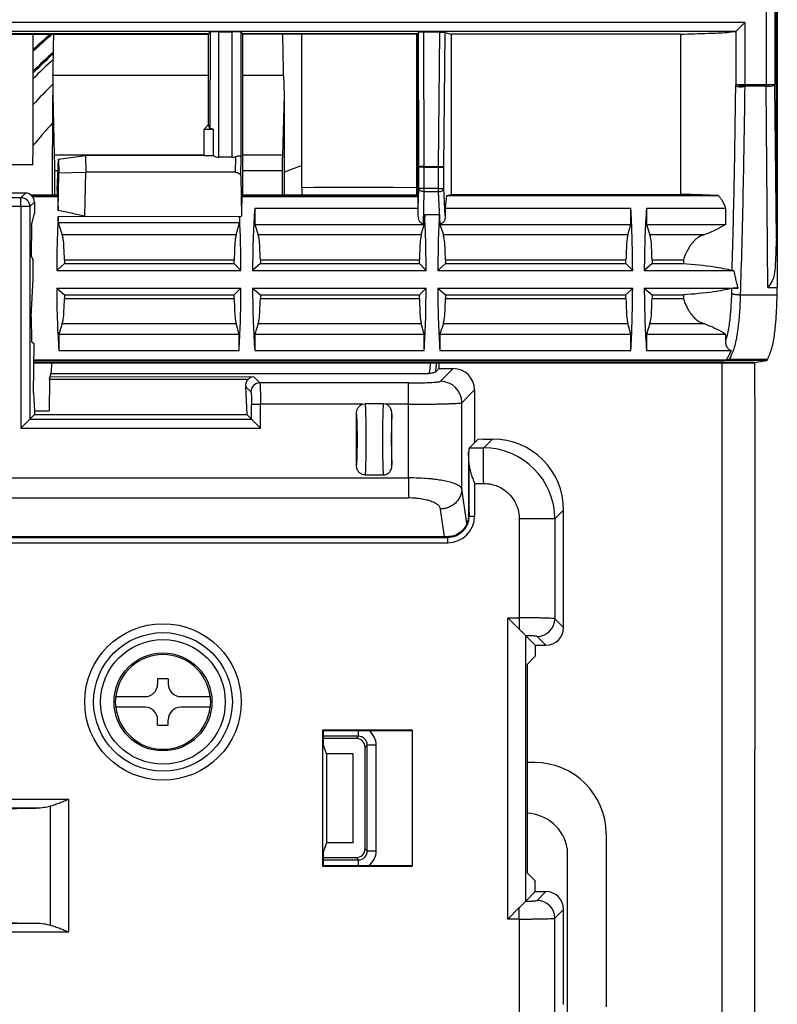
# Model space of a CAD drawing. Units: inches. Extents: x 85 to 2185, y 1295 to 1592.
# Drawn here: x 871 to 888, y 1443 to 1465 of the extents above; entities that cross this region are included whole.
import ezdxf

# ---------------------------------------------------------------- set-up
doc = ezdxf.new("R2010")
doc.units = ezdxf.units.IN
doc.linetypes.add('PHANTOM', pattern=[13, 10, -1, 0, -1, 0, -1])

msp = doc.modelspace()

# ---------------------------------------------------------------- linework, layer by layer
at = {"color": 2, "linetype": 'Continuous'}
for p, q in [((887.348, 1496.009), (887.348, 1463.511)), ((887.548, 1496.009), (887.548, 1463.511)), ((886.867, 1464.91), (864.734, 1464.91)), ((886.867, 1464.91), (886.867, 1463.511)), ((886.667, 1464.71), (864.934, 1464.71)), ((874.858, 1464.698), (874.856, 1462.521)), ((875.056, 1461.88), (875.056, 1464.7)), ((875.355, 1461.88), (875.355, 1464.7)), ((875.555, 1461.89), (875.555, 1464.696)), ((879.544, 1461.659), (879.537, 1464.686)), ((879.664, 1461.675), (879.657, 1464.689)), ((879.991, 1461.675), (880.017, 1464.689)), ((880.11, 1461.659), (880.136, 1464.687)), ((886.667, 1464.71), (886.667, 1463.511)), ((874.825, 1463.717), (871.329, 1463.717)), ((876.511, 1463.717), (875.586, 1463.717)), ((886.77, 1463.488), (886.73, 1463.511)), ((886.77, 1463.488), (886.73, 1463.468)), ((886.77, 1463.488), (886.867, 1463.494)), ((887.348, 1463.511), (886.867, 1463.511)), ((887.548, 1463.511), (887.348, 1463.511)), ((887.348, 1463.477), (887.348, 1463.511)), ((887.58, 1460.049), (887.548, 1463.511)), ((887.348, 1463.477), (886.867, 1463.477)), ((887.39, 1458.957), (887.348, 1463.477)), ((874.722, 1461.93), (871.357, 1461.93)), ((875.426, 1461.544), (875.433, 1461.894)), ((875.546, 1461.46), (875.555, 1461.89)), ((876.482, 1461.93), (875.586, 1461.93)), ((871.441, 1461.573), (871.362, 1461.573)), ((876.478, 1461.573), (875.586, 1461.573)), ((879.544, 1461.181), (879.544, 1461.659)), ((879.664, 1461.659), (879.544, 1461.659)), ((879.664, 1461.675), (879.991, 1461.675)), ((879.664, 1461.675), (879.664, 1461.659)), ((879.664, 1461.659), (879.991, 1461.659)), ((879.664, 1461.181), (879.664, 1461.659)), ((879.991, 1461.675), (879.991, 1461.659)), ((879.991, 1461.181), (879.991, 1461.659)), ((879.991, 1461.659), (880.11, 1461.659)), ((880.11, 1461.181), (880.11, 1461.659)), ((870.61, 1460.972), (870.713, 1461.075)), ((879.536, 1460.74), (879.544, 1461.181)), ((879.664, 1461.181), (879.544, 1461.181)), ((879.654, 1460.376), (879.664, 1461.107)), ((879.991, 1461.181), (879.664, 1461.181)), ((879.664, 1461.107), (879.664, 1461.181)), ((879.991, 1461.107), (879.664, 1461.107)), ((879.991, 1461.107), (879.991, 1461.181)), ((879.991, 1461.181), (880.11, 1461.181)), ((880.026, 1460.376), (879.991, 1461.107)), ((880.14, 1460.562), (880.11, 1461.181)), ((870.61, 1460.972), (867.39, 1460.972)), ((870.61, 1460.772), (870.61, 1460.972)), ((870.81, 1460.772), (870.913, 1460.875)), ((870.61, 1460.772), (867.39, 1460.772)), ((870.61, 1460.772), (870.61, 1455.795)), ((870.81, 1460.772), (870.61, 1460.772)), ((870.81, 1460.772), (870.808, 1455.993)), ((879.536, 1460.568), (879.536, 1460.74)), ((887.596, 1458.785), (886.768, 1458.785)), ((870.901, 1457.332), (886.462, 1457.332)), ((870.901, 1457.313), (886.403, 1457.313)), ((887.358, 1457.314), (886.424, 1457.314)), ((887.379, 1457.334), (886.522, 1457.334)), ((880.034, 1456.846), (880.321, 1457.132)), ((886.363, 1440.191), (886.363, 1457.252)), ((887.099, 1455.722), (887.097, 1457.274)), ((875.712, 1456.889), (871.254, 1456.889)), ((875.839, 1456.947), (871.255, 1456.943)), ((871.281, 1457.022), (879.77, 1457.022)), ((875.976, 1456.81), (875.839, 1456.947)), ((875.776, 1456.61), (875.654, 1456.732)), ((879.315, 1456.81), (875.976, 1456.81)), ((880.514, 1456.366), (880.8, 1456.652)), ((875.79, 1455.995), (875.79, 1456.33)), ((875.99, 1455.795), (875.99, 1456.33)), ((878.283, 1456.33), (875.99, 1456.33)), ((879.315, 1456.33), (878.806, 1456.33)), ((879.315, 1454.676), (879.315, 1456.33)), ((880.514, 1454.428), (880.514, 1456.366)), ((870.808, 1455.993), (875.79, 1455.995)), ((870.61, 1455.795), (875.99, 1455.795)), ((881.005, 1455.351), (881.202, 1455.549)), ((887.099, 1454.76), (887.099, 1455.722)), ((880.683, 1455.351), (881.005, 1455.351)), ((880.679, 1454.964), (880.681, 1454.905)), ((880.679, 1454.964), (880.681, 1454.902)), ((880.681, 1453.902), (880.681, 1454.905)), ((865.34, 1454.676), (879.315, 1454.676)), ((887.097, 1419.287), (887.099, 1454.76)), ((880.626, 1453.648), (880.514, 1454.428)), ((880.799, 1454.553), (881.005, 1454.553)), ((880.799, 1454.553), (880.799, 1453.817)), ((880.799, 1454.553), (880.799, 1453.817)), ((865.328, 1454.225), (879.315, 1454.225)), ((880.124, 1453.353), (880.034, 1453.976)), ((880.679, 1453.817), (880.664, 1453.832)), ((880.681, 1453.902), (880.679, 1453.817)), ((880.681, 1453.902), (880.679, 1453.817)), ((881.804, 1453.754), (881.804, 1451.531)), ((882.603, 1453.754), (882.8, 1453.951)), ((882.603, 1453.754), (882.603, 1451.511)), ((861.193, 1453.338), (880.2, 1453.338)), ((880.2, 1453.338), (880.185, 1453.353)), ((861.189, 1453.218), (880.2, 1453.218)), ((881.548, 1451.531), (881.804, 1451.531)), ((881.548, 1444.761), (881.548, 1451.531)), ((881.804, 1451.531), (881.804, 1451.275)), ((882.8, 1451.314), (882.603, 1451.511)), ((881.948, 1445.162), (881.948, 1451.13)), ((882.4, 1450.915), (882.203, 1451.112)), ((878.19, 1448.871), (877.398, 1448.871)), ((878.139, 1448.821), (878.19, 1448.871)), ((878.339, 1448.621), (878.39, 1448.672)), ((878.39, 1446.291), (878.39, 1448.672)), ((878.59, 1446.291), (878.59, 1448.672)), ((871.687, 1447.452), (865.095, 1447.452)), ((871.687, 1444.471), (871.687, 1447.452)), ((870.954, 1447.252), (865.294, 1447.252)), ((871.276, 1444.625), (871.276, 1447.298)), ((878.339, 1446.342), (878.39, 1446.291)), ((877.398, 1446.091), (878.19, 1446.091)), ((878.139, 1446.142), (878.19, 1446.091)), ((882.203, 1445.181), (882.4, 1445.378)), ((882.603, 1444.781), (882.8, 1444.979)), ((881.804, 1444.761), (881.548, 1444.761)), ((881.804, 1444.761), (881.804, 1430.737)), ((882.603, 1430.737), (882.603, 1444.781)), ((865.095, 1444.471), (871.687, 1444.471)), ((865.294, 1444.671), (870.954, 1444.671))]:
    msp.add_line(p, q, dxfattribs=at)
at = {"color": 4, "linetype": 'Continuous'}
for p, q in [((887.58, 1460.049), (887.58, 1496.041)), ((887.6, 1496.069), (887.6, 1458.957)), ((886.667, 1464.71), (886.867, 1464.91)), ((864.98, 1464.665), (874.825, 1464.665)), ((865, 1464.645), (874.825, 1464.645)), ((870.881, 1463.902), (870.881, 1464.645)), ((870.881, 1463.902), (870.881, 1464.645)), ((874.825, 1464.665), (874.858, 1464.698)), ((874.825, 1464.665), (874.825, 1464.645)), ((874.825, 1462.616), (874.825, 1464.645)), ((875.056, 1464.7), (875.281, 1464.702)), ((875.056, 1464.7), (875.281, 1464.702)), ((875.281, 1464.702), (875.355, 1464.7)), ((875.586, 1464.665), (875.555, 1464.696)), ((875.586, 1464.665), (875.586, 1464.645)), ((875.586, 1464.665), (879.515, 1464.665)), ((875.586, 1464.645), (875.586, 1461.031)), ((878.019, 1464.642), (875.586, 1464.645)), ((876.92, 1461.205), (876.92, 1464.645)), ((879.495, 1464.645), (878.019, 1464.642)), ((879.495, 1464.645), (879.495, 1461.031)), ((879.537, 1464.686), (879.515, 1464.665)), ((879.515, 1464.665), (879.515, 1461.011)), ((879.657, 1464.689), (879.537, 1464.686)), ((880.017, 1464.689), (879.657, 1464.689)), ((880.136, 1464.687), (880.275, 1464.647)), ((880.275, 1464.647), (880.275, 1461.047)), ((885.423, 1464.647), (880.275, 1464.647)), ((885.423, 1464.647), (885.423, 1461.047)), ((870.881, 1462.902), (870.881, 1463.902)), ((871.329, 1463.717), (871.322, 1463.279)), ((876.511, 1463.717), (876.52, 1463.279)), ((871.32, 1461.031), (871.322, 1463.279)), ((871.322, 1463.279), (871.357, 1461.93)), ((876.52, 1463.279), (876.482, 1461.93)), ((876.52, 1463.279), (876.52, 1461.031)), ((870.881, 1462.102), (870.881, 1462.902)), ((870.881, 1462.102), (870.881, 1462.902)), ((874.722, 1462.514), (874.825, 1462.616)), ((874.856, 1462.521), (874.825, 1462.616)), ((874.722, 1461.921), (874.722, 1462.514)), ((874.722, 1462.514), (874.926, 1462.514)), ((874.926, 1462.514), (874.926, 1461.921)), ((870.88, 1461.708), (870.881, 1462.102)), ((871.422, 1461.14), (871.453, 1461.836)), ((871.453, 1461.836), (872.057, 1461.921)), ((871.453, 1461.836), (871.459, 1461.53)), ((872.057, 1461.921), (872.064, 1461.544)), ((874.722, 1461.921), (872.057, 1461.921)), ((874.722, 1461.921), (874.926, 1461.921)), ((875.355, 1461.88), (875.056, 1461.88)), ((870.88, 1461.708), (866.642, 1461.708)), ((871.362, 1461.573), (871.362, 1461.031)), ((871.445, 1460.688), (871.459, 1461.53)), ((871.459, 1461.53), (872.064, 1461.544)), ((872.047, 1460.554), (872.064, 1461.544)), ((875.426, 1461.544), (872.064, 1461.544)), ((876.478, 1461.573), (876.478, 1461.031)), ((875.546, 1461.46), (875.562, 1460.554)), ((870.713, 1461.075), (867.286, 1461.075)), ((871.422, 1461.14), (871.422, 1461.031)), ((876.92, 1461.205), (876.917, 1461.031)), ((876.92, 1461.205), (877.188, 1461.209)), ((876.92, 1461.205), (877.188, 1461.209)), ((877.188, 1461.209), (877.974, 1461.209)), ((877.974, 1461.209), (878.988, 1461.209)), ((877.974, 1461.209), (878.988, 1461.209)), ((878.988, 1461.209), (879.495, 1461.205)), ((871.422, 1461.031), (870.84, 1461.029)), ((871.422, 1461.011), (870.86, 1461.01)), ((870.871, 1460.998), (871.435, 1460.998)), ((870.913, 1460.875), (870.913, 1460.628)), ((871.422, 1461.031), (871.422, 1461.011)), ((871.435, 1460.998), (871.422, 1461.011)), ((875.573, 1460.998), (875.586, 1461.011)), ((875.573, 1460.998), (879.528, 1460.998)), ((875.586, 1461.031), (875.586, 1461.011)), ((879.495, 1461.031), (875.586, 1461.031)), ((879.515, 1461.011), (875.586, 1461.011)), ((879.515, 1461.011), (879.528, 1460.998)), ((880.172, 1461.019), (880.14, 1460.74)), ((880.172, 1461.019), (880.275, 1461.047)), ((880.172, 1461.019), (886.276, 1461.019)), ((880.275, 1461.047), (885.423, 1461.047)), ((870.847, 1460.346), (870.913, 1460.628)), ((875.86, 1460.74), (875.86, 1460.369)), ((875.86, 1460.74), (879.536, 1460.74)), ((880.14, 1460.74), (880.14, 1460.562)), ((880.14, 1460.74), (884.31, 1460.74)), ((884.31, 1460.369), (884.31, 1460.74)), ((884.66, 1460.74), (884.66, 1460.369)), ((884.66, 1460.74), (886.436, 1460.74)), ((886.436, 1460.74), (886.436, 1460.369)), ((871.447, 1460.552), (872.047, 1460.554)), ((871.447, 1460.408), (871.447, 1460.552)), ((871.447, 1460.408), (871.539, 1460.136)), ((875.521, 1460.408), (871.447, 1460.408)), ((872.047, 1460.554), (875.521, 1460.552)), ((875.443, 1460.136), (875.521, 1460.408)), ((875.521, 1460.552), (875.562, 1460.554)), ((875.521, 1460.552), (875.521, 1460.408)), ((879.679, 1460.596), (879.67, 1460.376)), ((879.679, 1460.596), (880.01, 1460.596)), ((880.02, 1460.376), (880.01, 1460.596)), ((870.847, 1460.346), (870.838, 1459.666)), ((875.86, 1460.369), (875.939, 1460.136)), ((875.86, 1460.369), (879.67, 1460.369)), ((879.603, 1460.136), (879.67, 1460.369)), ((879.654, 1460.376), (879.67, 1460.376)), ((879.67, 1460.369), (879.67, 1460.376)), ((880.02, 1460.376), (880.02, 1460.369)), ((880.02, 1460.376), (880.026, 1460.376)), ((880.02, 1460.369), (880.099, 1460.136)), ((880.02, 1460.369), (884.31, 1460.369)), ((884.243, 1460.136), (884.31, 1460.369)), ((884.66, 1460.369), (884.739, 1460.136)), ((884.66, 1460.369), (886.436, 1460.369)), ((875.443, 1460.136), (871.539, 1460.136)), ((879.603, 1460.136), (875.939, 1460.136)), ((884.243, 1460.136), (880.099, 1460.136)), ((885.954, 1460.136), (884.739, 1460.136)), ((870.838, 1459.666), (870.884, 1459.559)), ((870.881, 1459.302), (870.884, 1459.559)), ((871.588, 1459.576), (871.588, 1459.491)), ((871.588, 1459.576), (875.4, 1459.576)), ((875.4, 1459.491), (875.4, 1459.576)), ((875.988, 1459.576), (875.988, 1459.491)), ((875.988, 1459.576), (879.56, 1459.576)), ((879.56, 1459.491), (879.56, 1459.576)), ((880.148, 1459.576), (880.148, 1459.491)), ((880.148, 1459.576), (884.2, 1459.576)), ((884.2, 1459.491), (884.2, 1459.576)), ((884.788, 1459.576), (884.788, 1459.491)), ((884.788, 1459.576), (885.491, 1459.576)), ((870.884, 1459.151), (870.881, 1459.302)), ((870.884, 1459.151), (870.881, 1459.302)), ((871.588, 1459.491), (871.412, 1459.338)), ((871.412, 1459.338), (875.551, 1459.338)), ((871.588, 1459.491), (875.4, 1459.491)), ((875.551, 1459.338), (875.4, 1459.491)), ((875.988, 1459.491), (875.812, 1459.338)), ((875.812, 1459.338), (879.711, 1459.338)), ((875.988, 1459.491), (879.56, 1459.491)), ((879.711, 1459.338), (879.56, 1459.491)), ((880.148, 1459.491), (879.972, 1459.338)), ((879.972, 1459.338), (884.351, 1459.338)), ((880.148, 1459.491), (884.2, 1459.491)), ((884.351, 1459.338), (884.2, 1459.491)), ((884.788, 1459.491), (884.612, 1459.338)), ((884.612, 1459.338), (886.627, 1459.338)), ((884.788, 1459.491), (885.491, 1459.491)), ((886.586, 1459.343), (886.627, 1459.338)), ((870.841, 1458.298), (870.884, 1459.151)), ((871.412, 1458.94), (871.588, 1458.788)), ((871.412, 1458.94), (875.551, 1458.94)), ((875.4, 1458.788), (875.551, 1458.94)), ((875.812, 1458.94), (875.988, 1458.788)), ((875.812, 1458.94), (879.711, 1458.94)), ((879.56, 1458.788), (879.711, 1458.94)), ((879.972, 1458.94), (880.148, 1458.788)), ((879.972, 1458.94), (884.351, 1458.94)), ((884.2, 1458.788), (884.351, 1458.94)), ((884.612, 1458.94), (884.788, 1458.788)), ((884.612, 1458.94), (886.72, 1458.94)), ((887.39, 1458.957), (887.6, 1458.957)), ((871.588, 1458.788), (871.588, 1458.704)), ((871.588, 1458.788), (875.4, 1458.788)), ((871.588, 1458.704), (875.4, 1458.704)), ((875.4, 1458.704), (875.4, 1458.788)), ((875.988, 1458.788), (875.988, 1458.704)), ((875.988, 1458.788), (879.56, 1458.788)), ((875.988, 1458.704), (879.56, 1458.704)), ((879.56, 1458.704), (879.56, 1458.788)), ((880.148, 1458.788), (880.148, 1458.704)), ((880.148, 1458.788), (884.2, 1458.788)), ((880.148, 1458.704), (884.2, 1458.704)), ((884.2, 1458.704), (884.2, 1458.788)), ((884.788, 1458.788), (885.491, 1458.788)), ((884.788, 1458.788), (884.788, 1458.704)), ((884.788, 1458.704), (885.491, 1458.704)), ((870.841, 1458.298), (870.85, 1457.741)), ((871.539, 1458.144), (871.46, 1457.909)), ((871.539, 1458.144), (875.443, 1458.144)), ((875.51, 1457.909), (875.443, 1458.144)), ((875.939, 1458.144), (875.86, 1457.909)), ((875.939, 1458.144), (879.603, 1458.144)), ((879.67, 1457.909), (879.603, 1458.144)), ((880.099, 1458.144), (880.02, 1457.909)), ((880.099, 1458.144), (884.243, 1458.144)), ((884.31, 1457.909), (884.243, 1458.144)), ((884.739, 1458.144), (884.66, 1457.909)), ((884.739, 1458.144), (885.954, 1458.144)), ((870.85, 1457.741), (870.905, 1457.686)), ((871.46, 1457.909), (871.46, 1457.54)), ((871.46, 1457.909), (875.51, 1457.909)), ((875.51, 1457.54), (875.51, 1457.909)), ((875.86, 1457.909), (875.86, 1457.54)), ((875.86, 1457.909), (879.67, 1457.909)), ((879.67, 1457.54), (879.67, 1457.909)), ((880.02, 1457.909), (880.02, 1457.54)), ((880.02, 1457.909), (884.31, 1457.909)), ((884.31, 1457.54), (884.31, 1457.909)), ((884.66, 1457.909), (884.66, 1457.54)), ((884.66, 1457.909), (886.435, 1457.909)), ((886.435, 1457.909), (886.435, 1457.745)), ((870.893, 1456.59), (870.905, 1457.686)), ((871.46, 1457.54), (875.51, 1457.54)), ((875.86, 1457.54), (879.67, 1457.54)), ((880.02, 1457.54), (884.31, 1457.54)), ((884.66, 1457.54), (886.56, 1457.54)), ((886.522, 1457.334), (886.424, 1457.314)), ((887.086, 1457.272), (887.358, 1457.314)), ((887.086, 1457.272), (870.9, 1457.272)), ((887.086, 1457.252), (870.9, 1457.252)), ((880, 1457.132), (879.927, 1457.058)), ((880, 1457.252), (880, 1457.132)), ((880, 1457.132), (880.321, 1457.132)), ((887.086, 1457.272), (887.086, 1457.252)), ((871.254, 1456.889), (871.241, 1456.18)), ((871.281, 1457.022), (871.255, 1456.943)), ((875.654, 1456.732), (875.687, 1456.097)), ((880.8, 1456.652), (880.8, 1455.469)), ((870.893, 1456.59), (870.917, 1456.18)), ((878.283, 1456.33), (878.34, 1456.34)), ((878.749, 1456.34), (878.34, 1456.34)), ((878.806, 1456.33), (878.749, 1456.34)), ((870.912, 1456.097), (870.808, 1455.993)), ((870.917, 1456.18), (870.912, 1456.097)), ((870.912, 1456.097), (875.687, 1456.097)), ((870.917, 1456.18), (871.241, 1456.18)), ((875.687, 1456.097), (875.79, 1455.995)), ((875.99, 1455.795), (875.79, 1455.995)), ((878.144, 1454.969), (878.144, 1456.111)), ((878.944, 1454.969), (878.944, 1456.111)), ((880.874, 1455.542), (880.683, 1455.351)), ((881, 1455.549), (880.874, 1455.542)), ((881, 1455.549), (881.202, 1455.549)), ((880.679, 1454.964), (880.664, 1455.245)), ((880.664, 1455.245), (880.664, 1453.855)), ((878.749, 1454.74), (878.34, 1454.74)), ((882.8, 1451.314), (882.8, 1453.951)), ((880.185, 1453.353), (861.178, 1453.353)), ((881.804, 1451.275), (881.548, 1451.531)), ((881.948, 1451.13), (882.164, 1450.915)), ((882.164, 1450.915), (882.164, 1450.666)), ((882.164, 1450.915), (882.4, 1450.915)), ((881.98, 1450.481), (882.164, 1450.666)), ((881.98, 1450.481), (881.98, 1445.801)), ((873.92, 1450.161), (873.68, 1450.161)), ((873.68, 1450.161), (873.68, 1450.041)), ((873.92, 1450.161), (873.92, 1450.041)), ((872.742, 1449.761), (873.4, 1449.761)), ((874.2, 1449.761), (874.858, 1449.761)), ((873.4, 1449.521), (872.742, 1449.521)), ((874.858, 1449.521), (874.2, 1449.521)), ((873.68, 1449.121), (873.68, 1449.241)), ((873.68, 1449.121), (873.92, 1449.121)), ((873.92, 1449.121), (873.92, 1449.241)), ((879.4, 1449.003), (877.384, 1449.003)), ((877.384, 1449.003), (877.384, 1445.953)), ((877.384, 1449.003), (877.398, 1448.989)), ((879.4, 1448.989), (877.398, 1448.989)), ((877.398, 1448.989), (877.398, 1448.692)), ((879.4, 1449.003), (879.4, 1448.989)), ((879.4, 1448.989), (879.4, 1445.967)), ((878.139, 1448.821), (877.398, 1448.821)), ((877.47, 1448.478), (877.398, 1448.692)), ((878.07, 1448.478), (877.47, 1448.478)), ((877.47, 1448.478), (877.47, 1446.478)), ((878.07, 1446.478), (878.07, 1448.478)), ((878.339, 1446.342), (878.339, 1448.621)), ((866.2, 1447.161), (870.954, 1447.252)), ((877.47, 1446.478), (877.398, 1446.264)), ((878.07, 1446.478), (877.47, 1446.478)), ((877.398, 1446.264), (877.398, 1445.967)), ((877.398, 1446.142), (878.139, 1446.142)), ((877.398, 1445.967), (877.384, 1445.953)), ((877.384, 1445.953), (879.4, 1445.953)), ((877.398, 1445.967), (879.4, 1445.967)), ((879.4, 1445.967), (879.4, 1445.953)), ((881.98, 1445.801), (882.164, 1445.617)), ((882.164, 1445.378), (882.164, 1445.617)), ((881.948, 1445.162), (882.164, 1445.378)), ((882.164, 1445.378), (882.4, 1445.378)), ((881.548, 1444.761), (881.804, 1445.018)), ((882.8, 1442.84), (882.8, 1444.979)), ((866.2, 1444.761), (870.954, 1444.671))]:
    msp.add_line(p, q, dxfattribs=at)
at = {"color": 1, "linetype": 'Continuous', "lineweight": 30}
msp.add_line((882.155, 1448.277), (881.98, 1448.277), dxfattribs=at)
at = {"color": 3, "linetype": 'PHANTOM', "ltscale": 10}
msp.add_line((883.755, 1446.677), (883.755, 1442.786), dxfattribs=at)
at = {"color": 3, "linetype": 'PHANTOM'}
msp.add_line((882.882, 1446.347), (882.882, 1438.987), dxfattribs=at)
at = {"color": 2, "linetype": 'Continuous'}
for radius in [1.758, 1.558]:
    msp.add_circle((873.8, 1449.641), radius, dxfattribs=at)
at = {"color": 4, "linetype": 'Continuous'}
for radius in [1.4, 1.1]:
    msp.add_circle((873.8, 1449.641), radius, dxfattribs=at)
for centre, radius, start, end in [((879, 1455.641), 11.84, 130.4996, 133.2994), ((879, 1455.641), 11.866, 130.6455, 133.182), ((879, 1455.641), 11.52, 131.6718, 134.8183), ((879, 1455.641), 11.494, 131.7906, 134.9464), ((879, 1455.641), 11.4, 132.2316, 135.4208), ((879, 1455.641), 10.4, 137.6005, 141.3311), ((879, 1455.641), 10.4, 137.6005, 141.3311), ((875.054, 1462.104), 0.223, 235.1241, 270.6251), ((875.355, 1462.115), 0.234, 269.8821, 289.3442), ((879, 1455.641), 6.4, 108.9656, 112.799), ((870.713, 1460.874), 0.201, 0.1569, 89.8431), ((885.608, 1457.862), 1.005, 328.1525, 341.2882), ((880.321, 1456.652), 0.479, 0, 90), ((875.859, 1456.745), 0.205, 135.8069, 183.7408), ((875.851, 1456.752), 0.195, 93.6975, 135.6195), ((881.202, 1453.951), 1.598, 360, 90), ((882.4, 1451.314), 0.399, 270, 360), ((873.8, 1449.641), 1.065, 6.4696, 173.5304), ((873.4, 1450.041), 0.28, 270, 0), ((874.2, 1450.041), 0.28, 180, 270), ((873.8, 1449.641), 1.072, 173.5728, 186.4272), ((873.8, 1449.641), 1.072, 353.5728, 6.4272), ((873.8, 1449.641), 1.065, 186.4696, 353.5304), ((873.4, 1449.241), 0.28, 0, 90), ((874.2, 1449.241), 0.28, 90, 180), ((878.139, 1448.621), 0.2, 0, 90), ((878.139, 1446.342), 0.2, 270, 0), ((882.4, 1444.979), 0.399, 360, 90)]:
    msp.add_arc(centre, radius, start, end, dxfattribs=at)
at = {"color": 2, "linetype": 'Continuous'}
for centre, radius, start, end in [((879, 1455.641), 11, 134.251, 137.5768), ((870.61, 1460.772), 0.2, 0, 90), ((880.033, 1456.365), 0.481, 0.1569, 89.8431), ((875.976, 1456.61), 0.2, 90.1569, 179.8431), ((881.003, 1453.751), 1.6, 0.079, 89.921), ((880.2, 1453.817), 0.599, 270.0001, 359.9999), ((880.2, 1453.817), 0.479, 270.0001, 359.9999), ((882.202, 1451.512), 0.401, 270.1569, 359.8431), ((878.187, 1448.668), 0.403, 0.4854, 52.796), ((878.187, 1448.668), 0.203, 0.9625, 89.0375), ((878.19, 1446.291), 0.2, 270.0044, 359.9956), ((878.19, 1446.291), 0.399, 305.6926, 359.9978), ((882.202, 1444.78), 0.401, 0.1569, 89.8431)]:
    msp.add_arc(centre, radius, start, end, dxfattribs=at)
at = {"color": 3, "linetype": 'Continuous', "lineweight": 30}
for centre, radius, start, end in [((882.155, 1446.677), 1.6, 0, 90), ((881.938, 1446.181), 0.959, 9.9694, 87.5219)]:
    msp.add_arc(centre, radius, start, end, dxfattribs=at)
at = {"color": 4, "linetype": 'Continuous'}
for points in [[(871.329, 1463.717), (871.339, 1464.171), (871.346, 1464.645)], [(875.056, 1464.7), (874.952, 1464.699), (874.858, 1464.698)], [(875.555, 1464.696), (875.459, 1464.699), (875.355, 1464.7)], [(876.511, 1463.717), (876.5, 1464.171), (876.493, 1464.645)], [(880.136, 1464.687), (880.111, 1464.688), (880.099, 1464.688), (880.061, 1464.688), (880.017, 1464.689)], [(885.423, 1464.647), (886.052, 1464.667), (886.47, 1464.688), (886.667, 1464.71)], [(874.926, 1462.514), (874.887, 1462.517), (874.856, 1462.521)], [(871.357, 1461.93), (871.361, 1461.756), (871.362, 1461.573)], [(875.555, 1461.89), (875.545, 1461.899), (875.521, 1461.906), (875.48, 1461.905), (875.433, 1461.894)], [(876.482, 1461.93), (876.479, 1461.756), (876.478, 1461.573)], [(875.426, 1461.544), (875.51, 1461.519), (875.546, 1461.46)], [(871.435, 1460.998), (871.44, 1460.863), (871.445, 1460.688)], [(875.573, 1460.998), (875.567, 1460.81), (875.562, 1460.554)], [(879.536, 1460.74), (879.532, 1460.884), (879.528, 1460.998)], [(886.276, 1461.019), (885.905, 1461.034), (885.423, 1461.047)], [(886.276, 1461.019), (886.322, 1460.964), (886.363, 1460.9), (886.402, 1460.824), (886.436, 1460.74)], [(872.047, 1460.554), (871.746, 1460.623), (871.445, 1460.688)], [(875.86, 1460.74), (875.827, 1460.122), (875.812, 1459.338)], [(884.351, 1459.338), (884.338, 1460.122), (884.31, 1460.74)], [(884.66, 1460.74), (884.627, 1460.122), (884.612, 1459.338)], [(871.447, 1460.552), (871.423, 1459.995), (871.412, 1459.338)], [(875.551, 1459.338), (875.542, 1459.995), (875.521, 1460.552)], [(879.654, 1460.376), (879.571, 1460.432), (879.536, 1460.568)], [(879.711, 1459.338), (879.701, 1460.023), (879.679, 1460.596)], [(880.01, 1460.596), (879.989, 1460.189), (879.978, 1459.714)], [(880.14, 1460.562), (880.107, 1460.43), (880.026, 1460.376)], [(886.436, 1460.369), (886.226, 1460.251), (885.954, 1460.136)], [(871.588, 1459.576), (871.576, 1459.855), (871.559, 1460.048), (871.539, 1460.136)], [(875.443, 1460.136), (875.425, 1460.048), (875.41, 1459.855), (875.4, 1459.576)], [(875.988, 1459.576), (875.976, 1459.855), (875.959, 1460.048), (875.939, 1460.136)], [(879.603, 1460.136), (879.585, 1460.048), (879.57, 1459.855), (879.56, 1459.576)], [(880.148, 1459.576), (880.136, 1459.855), (880.119, 1460.048), (880.099, 1460.136)], [(884.243, 1460.136), (884.225, 1460.048), (884.21, 1459.855), (884.2, 1459.576)], [(884.788, 1459.576), (884.776, 1459.855), (884.759, 1460.048), (884.739, 1460.136)], [(885.954, 1460.136), (885.868, 1460.106), (885.783, 1460.049), (885.702, 1459.969), (885.668, 1459.927), (885.618, 1459.855), (885.561, 1459.752), (885.504, 1459.617), (885.497, 1459.596), (885.491, 1459.576)], [(887.58, 1460.049), (887.554, 1459.494), (887.486, 1459.104), (887.39, 1458.957)], [(879.978, 1459.69), (879.973, 1459.515), (879.972, 1459.338)], [(879.978, 1459.714), (879.978, 1459.709), (879.978, 1459.7), (879.978, 1459.693), (879.978, 1459.69)], [(879.978, 1459.714), (879.978, 1459.709), (879.978, 1459.7), (879.978, 1459.693), (879.978, 1459.69)], [(885.491, 1459.576), (885.491, 1459.555), (885.491, 1459.534), (885.491, 1459.512), (885.491, 1459.491)], [(885.491, 1459.491), (886.186, 1459.42), (886.586, 1459.343)], [(886.72, 1458.94), (886.697, 1459.031), (886.671, 1459.138), (886.648, 1459.236), (886.627, 1459.338)], [(871.412, 1458.94), (871.427, 1458.157), (871.46, 1457.54)], [(875.51, 1457.54), (875.538, 1458.157), (875.551, 1458.94)], [(875.812, 1458.94), (875.827, 1458.157), (875.86, 1457.54)], [(879.67, 1457.54), (879.698, 1458.157), (879.711, 1458.94)], [(879.972, 1458.94), (879.987, 1458.157), (880.02, 1457.54)], [(884.31, 1457.54), (884.338, 1458.157), (884.351, 1458.94)], [(884.612, 1458.94), (884.627, 1458.157), (884.66, 1457.54)], [(886.574, 1458.931), (886.173, 1458.857), (885.491, 1458.788)], [(886.72, 1458.94), (886.668, 1458.939), (886.624, 1458.937), (886.598, 1458.935), (886.574, 1458.931)], [(887.596, 1458.785), (887.598, 1458.871), (887.6, 1458.957)], [(871.539, 1458.144), (871.559, 1458.232), (871.576, 1458.425), (871.588, 1458.704)], [(875.4, 1458.704), (875.41, 1458.425), (875.425, 1458.232), (875.443, 1458.144)], [(875.939, 1458.144), (875.959, 1458.232), (875.976, 1458.425), (875.988, 1458.704)], [(879.56, 1458.704), (879.57, 1458.425), (879.585, 1458.232), (879.603, 1458.144)], [(880.099, 1458.144), (880.119, 1458.232), (880.136, 1458.425), (880.148, 1458.704)], [(884.2, 1458.704), (884.21, 1458.425), (884.225, 1458.232), (884.243, 1458.144)], [(884.739, 1458.144), (884.759, 1458.232), (884.776, 1458.425), (884.788, 1458.704)], [(885.491, 1458.788), (885.491, 1458.767), (885.491, 1458.746), (885.491, 1458.725), (885.491, 1458.704)], [(885.491, 1458.704), (885.497, 1458.683), (885.505, 1458.662), (885.525, 1458.608), (885.564, 1458.522), (885.623, 1458.418), (885.702, 1458.311), (885.784, 1458.23), (885.869, 1458.174), (885.954, 1458.144)], [(887.379, 1457.334), (887.475, 1457.584), (887.539, 1457.922), (887.571, 1458.231), (887.596, 1458.785)], [(885.954, 1458.144), (886.226, 1458.028), (886.435, 1457.909)], [(886.435, 1457.745), (886.447, 1457.665), (886.465, 1457.622), (886.502, 1457.574), (886.538, 1457.549), (886.56, 1457.54)], [(886.424, 1457.314), (886.414, 1457.313), (886.403, 1457.313)], [(886.462, 1457.332), (886.457, 1457.327), (886.437, 1457.318), (886.433, 1457.317), (886.424, 1457.314)], [(887.358, 1457.314), (887.362, 1457.315), (887.369, 1457.32), (887.373, 1457.324), (887.379, 1457.334)], [(871.295, 1457.252), (871.291, 1457.136), (871.286, 1457.059), (871.281, 1457.022)], [(871.254, 1456.889), (871.254, 1456.909), (871.255, 1456.93), (871.255, 1456.942), (871.255, 1456.943)], [(879.77, 1457.022), (879.814, 1457.03), (879.868, 1457.04), (879.906, 1457.049), (879.927, 1457.058)], [(878.144, 1456.111), (878.153, 1456.182), (878.179, 1456.244), (878.224, 1456.298), (878.283, 1456.33)], [(878.944, 1456.111), (878.931, 1456.197), (878.91, 1456.244), (878.864, 1456.298), (878.806, 1456.33)], [(870.61, 1455.795), (870.643, 1455.828), (870.675, 1455.86), (870.707, 1455.892), (870.736, 1455.921), (870.786, 1455.971), (870.808, 1455.993)], [(880.683, 1455.351), (880.676, 1455.335), (880.67, 1455.299), (880.664, 1455.245)], [(878.34, 1454.74), (878.306, 1454.743), (878.259, 1454.759), (878.219, 1454.787), (878.195, 1454.812), (878.17, 1454.853), (878.157, 1454.886), (878.147, 1454.932), (878.144, 1454.969)], [(878.749, 1454.74), (878.79, 1454.745), (878.83, 1454.759), (878.87, 1454.787), (878.894, 1454.812), (878.916, 1454.847), (878.932, 1454.886), (878.941, 1454.926), (878.944, 1454.969)], [(880.679, 1454.964), (880.692, 1454.869), (880.722, 1454.762), (880.758, 1454.659), (880.799, 1454.553)], [(880.664, 1453.832), (880.663, 1453.813), (880.662, 1453.793), (880.652, 1453.73), (880.627, 1453.652), (880.593, 1453.583), (880.526, 1453.497), (880.468, 1453.446), (880.373, 1453.391), (880.301, 1453.367), (880.192, 1453.353)], [(880.664, 1453.832), (880.664, 1453.844), (880.664, 1453.855)], [(880.185, 1453.353), (880.188, 1453.353), (880.192, 1453.353)], [(881.804, 1451.275), (881.855, 1451.226), (881.901, 1451.182), (881.93, 1451.153), (881.948, 1451.13)], [(872.735, 1449.761), (872.738, 1449.761), (872.742, 1449.761)], [(874.858, 1449.761), (874.862, 1449.761), (874.865, 1449.761)], [(872.742, 1449.521), (872.738, 1449.521), (872.735, 1449.521)], [(874.865, 1449.521), (874.862, 1449.521), (874.858, 1449.521)], [(871.687, 1447.452), (871.583, 1447.41), (871.48, 1447.369), (871.376, 1447.331), (871.276, 1447.298)], [(871.276, 1447.298), (871.125, 1447.265), (870.954, 1447.252)], [(881.804, 1445.018), (881.854, 1445.067), (881.901, 1445.111), (881.93, 1445.14), (881.948, 1445.162)], [(870.954, 1444.671), (871.125, 1444.657), (871.276, 1444.625)], [(871.276, 1444.625), (871.376, 1444.592), (871.48, 1444.554), (871.583, 1444.513), (871.687, 1444.471)]]:
    msp.add_spline(points, degree=3, dxfattribs=at)
at = {"color": 2, "linetype": 'Continuous'}
for points in [[(886.586, 1459.343), (886.636, 1461.427), (886.667, 1463.511)], [(886.73, 1463.511), (886.705, 1463.511), (886.686, 1463.511), (886.673, 1463.511), (886.667, 1463.511)], [(886.667, 1463.511), (886.674, 1463.495), (886.685, 1463.485), (886.708, 1463.473), (886.73, 1463.468)], [(886.867, 1463.511), (886.836, 1463.511), (886.793, 1463.511), (886.76, 1463.511), (886.73, 1463.511)], [(886.867, 1463.494), (886.867, 1463.497), (886.867, 1463.5), (886.867, 1463.508), (886.867, 1463.511)], [(886.867, 1463.477), (886.867, 1463.48), (886.867, 1463.482), (886.867, 1463.488), (886.867, 1463.494)], [(887.348, 1463.477), (887.446, 1463.482), (887.517, 1463.494), (887.548, 1463.511)], [(886.73, 1463.468), (886.767, 1463.464), (886.796, 1463.465), (886.826, 1463.469), (886.867, 1463.477)], [(886.867, 1463.477), (886.851, 1462.303), (886.829, 1461.13), (886.8, 1459.9), (886.768, 1458.785)], [(879.664, 1461.675), (879.604, 1461.673), (879.561, 1461.667), (879.544, 1461.659)], [(879.991, 1461.675), (880.049, 1461.673), (880.092, 1461.667), (880.11, 1461.659)], [(879.664, 1461.107), (879.58, 1461.129), (879.544, 1461.181)], [(879.991, 1461.107), (880.073, 1461.13), (880.11, 1461.181)], [(886.574, 1458.931), (886.573, 1458.903), (886.572, 1458.875), (886.572, 1458.845), (886.571, 1458.819)], [(886.571, 1458.819), (886.559, 1458.563), (886.53, 1458.226), (886.482, 1457.924), (886.435, 1457.745)], [(886.768, 1458.785), (886.749, 1458.394), (886.699, 1457.923), (886.633, 1457.609), (886.522, 1457.334)], [(886.768, 1458.785), (886.735, 1458.786), (886.701, 1458.789), (886.669, 1458.792), (886.639, 1458.797), (886.614, 1458.802), (886.593, 1458.808), (886.582, 1458.812), (886.571, 1458.819)], [(879.77, 1457.022), (879.786, 1457.058), (879.802, 1457.135), (879.816, 1457.252)], [(879.927, 1457.058), (879.933, 1457.114), (879.939, 1457.178), (879.943, 1457.214), (879.946, 1457.252)], [(879.315, 1456.81), (879.385, 1456.81), (879.476, 1456.811), (879.582, 1456.812), (879.682, 1456.815), (879.758, 1456.818), (879.811, 1456.82), (879.886, 1456.825), (879.938, 1456.829), (879.969, 1456.832), (880.011, 1456.838), (880.034, 1456.846)], [(875.976, 1456.81), (875.977, 1456.806), (875.979, 1456.793), (875.981, 1456.766), (875.984, 1456.712), (875.986, 1456.661), (875.987, 1456.603), (875.989, 1456.508), (875.989, 1456.464), (875.99, 1456.404), (875.99, 1456.33)], [(879.315, 1456.33), (879.315, 1456.415), (879.315, 1456.502), (879.315, 1456.586), (879.315, 1456.661), (879.315, 1456.723), (879.315, 1456.769), (879.315, 1456.792), (879.315, 1456.81)], [(875.776, 1456.61), (875.782, 1456.571), (875.786, 1456.523), (875.787, 1456.489), (875.789, 1456.434), (875.79, 1456.374), (875.79, 1456.33)], [(875.79, 1456.33), (875.795, 1456.33), (875.807, 1456.33), (875.826, 1456.33), (875.852, 1456.33), (875.883, 1456.33), (875.918, 1456.33), (875.954, 1456.33), (875.99, 1456.33)], [(878.34, 1456.34), (878.341, 1456.319), (878.343, 1456.297), (878.35, 1456.152), (878.355, 1455.97), (878.358, 1455.762), (878.359, 1455.54), (878.358, 1455.318), (878.355, 1455.11), (878.35, 1454.928), (878.343, 1454.783), (878.341, 1454.76), (878.34, 1454.74)], [(878.749, 1456.34), (878.748, 1456.319), (878.746, 1456.297), (878.739, 1456.152), (878.734, 1455.97), (878.731, 1455.762), (878.729, 1455.54), (878.731, 1455.318), (878.734, 1455.11), (878.739, 1454.928), (878.746, 1454.783), (878.748, 1454.76), (878.749, 1454.74)], [(879.315, 1456.33), (879.458, 1456.331), (879.581, 1456.331), (879.682, 1456.332), (879.76, 1456.333), (879.837, 1456.334), (879.93, 1456.336), (880.033, 1456.338), (880.141, 1456.341), (880.239, 1456.344), (880.314, 1456.347), (880.369, 1456.35), (880.405, 1456.352), (880.46, 1456.357), (880.496, 1456.361), (880.514, 1456.366)], [(878.144, 1456.111), (878.151, 1456.005), (878.155, 1455.875), (878.159, 1455.713), (878.16, 1455.54), (878.159, 1455.367), (878.155, 1455.205), (878.151, 1455.075), (878.144, 1454.969)], [(878.944, 1456.111), (878.938, 1456.005), (878.934, 1455.875), (878.93, 1455.713), (878.929, 1455.54), (878.93, 1455.367), (878.934, 1455.205), (878.938, 1455.075), (878.944, 1454.969)], [(881.005, 1454.553), (881.002, 1454.633), (881, 1454.706), (880.999, 1454.768), (880.999, 1454.817), (880.999, 1454.849), (880.998, 1454.984), (880.998, 1455.103), (880.999, 1455.172), (880.999, 1455.231), (881.001, 1455.279), (881.002, 1455.317), (881.003, 1455.341), (881.005, 1455.351)], [(879.315, 1454.676), (879.315, 1454.606), (879.315, 1454.535), (879.315, 1454.466), (879.315, 1454.401), (879.315, 1454.342), (879.315, 1454.293), (879.315, 1454.254), (879.315, 1454.225)], [(880.514, 1454.428), (880.502, 1454.452), (880.471, 1454.485), (880.408, 1454.522), (880.293, 1454.566), (880.149, 1454.602), (880.005, 1454.628), (879.874, 1454.646), (879.768, 1454.657), (879.545, 1454.671), (879.315, 1454.676)], [(880.514, 1454.428), (880.504, 1454.346), (880.478, 1454.263), (880.432, 1454.183), (880.37, 1454.111), (880.294, 1454.053), (880.209, 1454.01), (880.121, 1453.985), (880.034, 1453.976)], [(881.005, 1454.553), (881.188, 1454.531), (881.311, 1454.492), (881.425, 1454.433), (881.57, 1454.319), (881.684, 1454.174), (881.743, 1454.059), (881.796, 1453.865), (881.804, 1453.754)], [(880.034, 1453.976), (880.009, 1454.033), (879.971, 1454.071), (879.916, 1454.107), (879.816, 1454.151), (879.728, 1454.178), (879.587, 1454.205), (879.478, 1454.218), (879.315, 1454.225)], [(880.679, 1453.817), (880.68, 1453.817), (880.689, 1453.817), (880.701, 1453.817), (880.716, 1453.817), (880.735, 1453.817), (880.756, 1453.817), (880.777, 1453.817), (880.799, 1453.817)], [(882.603, 1453.754), (882.592, 1453.754), (882.57, 1453.754), (882.535, 1453.754), (882.487, 1453.754), (882.426, 1453.754), (882.354, 1453.754), (882.273, 1453.754), (882.184, 1453.754), (882.09, 1453.754), (881.945, 1453.754), (881.804, 1453.754)], [(880.2, 1453.218), (880.2, 1453.239), (880.2, 1453.261), (880.2, 1453.282), (880.2, 1453.301), (880.2, 1453.316), (880.2, 1453.328), (880.2, 1453.337), (880.2, 1453.338)], [(882.603, 1451.511), (882.587, 1451.514), (882.56, 1451.517), (882.53, 1451.519), (882.454, 1451.522), (882.355, 1451.525), (882.296, 1451.527), (882.212, 1451.528), (882.1, 1451.53), (882.004, 1451.53), (881.921, 1451.531), (881.852, 1451.531), (881.804, 1451.531)], [(882.203, 1451.112), (882.192, 1451.116), (882.166, 1451.12), (882.128, 1451.123), (882.109, 1451.124), (882.074, 1451.126), (882.021, 1451.128), (881.948, 1451.13)], [(878.19, 1448.871), (878.19, 1448.873), (878.19, 1448.881), (878.19, 1448.891), (878.19, 1448.904), (878.19, 1448.921), (878.19, 1448.942), (878.19, 1448.953), (878.19, 1448.965), (878.19, 1448.977), (878.19, 1448.989)], [(878.59, 1448.672), (878.554, 1448.672), (878.518, 1448.672), (878.483, 1448.672), (878.452, 1448.672), (878.426, 1448.672), (878.407, 1448.672), (878.395, 1448.672), (878.39, 1448.672)], [(878.39, 1446.291), (878.395, 1446.291), (878.407, 1446.291), (878.426, 1446.291), (878.452, 1446.291), (878.483, 1446.291), (878.518, 1446.291), (878.554, 1446.291), (878.59, 1446.291)], [(878.19, 1445.967), (878.19, 1445.98), (878.19, 1445.992), (878.19, 1446.005), (878.19, 1446.016), (878.19, 1446.038), (878.19, 1446.056), (878.19, 1446.071), (878.19, 1446.082), (878.19, 1446.085), (878.19, 1446.091)], [(881.948, 1445.162), (882.02, 1445.164), (882.074, 1445.166), (882.109, 1445.168), (882.128, 1445.17), (882.166, 1445.173), (882.191, 1445.177), (882.203, 1445.181)], [(881.804, 1444.761), (881.804, 1444.794), (881.804, 1444.826), (881.804, 1444.86), (881.804, 1444.893), (881.804, 1444.926), (881.804, 1444.958), (881.804, 1444.988), (881.804, 1445.018)], [(881.804, 1444.761), (881.853, 1444.761), (881.921, 1444.762), (882.005, 1444.762), (882.1, 1444.763), (882.212, 1444.764), (882.296, 1444.766), (882.355, 1444.767), (882.454, 1444.77), (882.53, 1444.774), (882.577, 1444.777), (882.603, 1444.781)]]:
    msp.add_spline(points, degree=3, dxfattribs=at)

doc.saveas('drawing.dxf')
